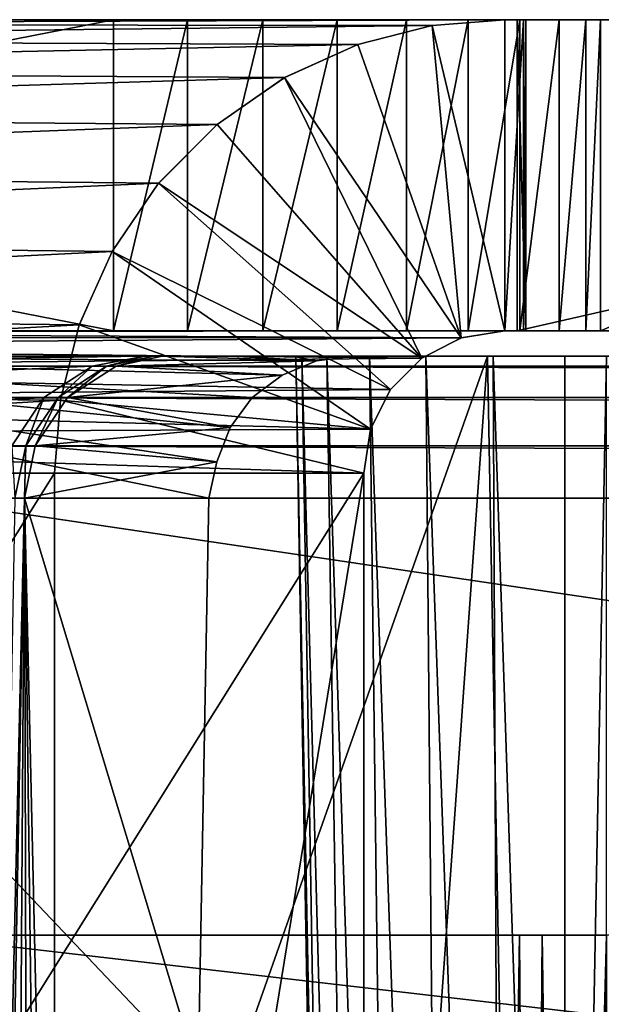
# Model space of a CAD drawing. Units: feet. Extents: x -17.1 to 17.1, y -18.8 to 4.6.
# Drawn here: x -1.4 to -1.2, y -14.4 to -14.2 of the extents above; entities that cross this region are included whole.
import ezdxf

# ---------------------------------------------------------------- set-up
doc = ezdxf.new("R2010")
doc.units = ezdxf.units.FT
doc.header["$MEASUREMENT"] = 0
doc.layers.get('0').update_dxf_attribs({"color": 255})
doc.layers.add('AFUWA-3-ARPM', color=4, linetype='Continuous')
doc.layers.add('AFUWA-P', color=2, linetype='Continuous')

# ---------------------------------------------------------------- blocks, each defined once
blk = doc.blocks.new('A$C14A965F6')
at = {"linetype": 'Continuous', "lineweight": 0}
for p, q in [((-3.6822, -3.27105), (-3.44033, -3.27105)), ((-3.44033, -3.27105), (-3.6822, -3.27105)), ((-3.45515, -3.27226), (-3.44033, -3.27105)), ((-3.45515, -3.27226), (-3.44033, -3.27105)), ((-3.44033, -3.33455), (-3.44033, -3.27105)), ((-3.44033, -3.27105), (-3.43785, -3.27105)), ((-3.44033, -3.27105), (-3.44033, -3.33455)), ((-3.43785, -3.27105), (-3.44033, -3.27105)), ((-3.15906, -3.27105), (-3.43785, -3.27105)), ((-3.43785, -3.27105), (-3.43785, -3.33455)), ((-3.43785, -3.33455), (-3.43785, -3.27105)), ((-3.15906, -3.27105), (-3.43785, -3.27105)), ((-3.69518, -3.27196), (-3.45515, -3.27226)), ((-3.47035, -3.27613), (-3.45515, -3.27226)), ((-3.47035, -3.27613), (-3.45515, -3.27226)), ((-3.47035, -3.27613), (-3.70957, -3.27517)), ((-3.48523, -3.28286), (-3.47035, -3.27613)), ((-3.48523, -3.28286), (-3.47035, -3.27613)), ((-3.72481, -3.28139), (-3.48523, -3.28286)), ((-3.48523, -3.28286), (-3.49902, -3.29241)), ((-3.48523, -3.28286), (-3.49902, -3.29241)), ((-3.49902, -3.29241), (-3.73891, -3.29047)), ((-3.51094, -3.30443), (-3.49902, -3.29241)), ((-3.51094, -3.30443), (-3.49902, -3.29241)), ((-3.51094, -3.30443), (-3.7511, -3.30192)), ((-3.52042, -3.31831), (-3.51094, -3.30443)), ((-3.51094, -3.30443), (-3.52042, -3.31831)), ((-3.52042, -3.31831), (-3.76106, -3.31546)), ((-3.52042, -3.31831), (-3.5271, -3.33331)), ((-3.52042, -3.31831), (-3.5271, -3.33331)), ((-3.76842, -3.3306), (-3.5271, -3.33331)), ((-3.5271, -3.33331), (-3.52869, -3.33967)), ((-3.52869, -3.33967), (-3.5271, -3.33331)), ((-3.44922, -3.33597), (-3.44033, -3.33455)), ((-3.44033, -3.33455), (-3.44922, -3.33597)), ((-3.44033, -3.33455), (-3.43785, -3.33455)), ((-3.43785, -3.33455), (-3.44033, -3.33455)), ((-3.15906, -3.33455), (-3.43785, -3.33455)), ((-3.43785, -3.33455), (-3.15906, -3.33455)), ((-3.44922, -3.33597), (-3.45643, -3.33967)), ((-3.44922, -3.33597), (-3.45643, -3.33967)), ((-3.4439, -3.33967), (-3.56902, -3.33967)), ((-3.4439, -3.33967), (-3.56902, -3.33967)), ((-3.4439, -3.33967), (-3.4427, -3.33967)), ((-3.4439, -3.33967), (-3.43582, -3.77982)), ((-3.43582, -3.77982), (-3.4439, -3.33967)), ((-3.4439, -3.33967), (-3.4427, -3.33967)), ((-3.44229, -3.42707), (-3.4427, -3.33967)), ((-3.4427, -3.33967), (-3.42811, -3.33967)), ((-3.4427, -3.33967), (-3.42811, -3.33967)), ((-3.42811, -3.77982), (-3.42811, -3.33967)), ((-3.41962, -3.33967), (-3.42811, -3.33967)), ((-3.42811, -3.77982), (-3.42811, -3.33967)), ((-3.42811, -3.33967), (-3.41962, -3.33967))]:
    blk.add_line(p, q, dxfattribs=at)

msp = doc.modelspace()

# ---------------------------------------------------------------- linework, layer by layer
at = {"layer": 'AFUWA-3-ARPM'}
for points in [[(-1.5192, -14.22067, 18.11794), (-1.53358, -14.22388, 18.11851), (-1.27916, -14.22098, 20.08906)], [(-1.50622, -14.21976, 18.11741), (-1.5192, -14.22067, 18.11794), (-1.26435, -14.21976, 20.08724)], [(-1.26435, -14.21976, 20.08724), (-1.5192, -14.22067, 18.11794), (-1.27916, -14.22098, 20.08906)], [(-1.50622, -14.21976, 18.11741), (-1.34413, -14.21976, 18.11741), (-1.50622, -14.25151, 18.11741)], [(-1.34413, -14.28326, 18.11741), (-1.50622, -14.25151, 18.11741), (-1.34413, -14.21976, 18.11741)], [(-1.50622, -14.21976, 18.11741), (-1.26435, -14.21976, 20.08724), (-1.34413, -14.21976, 18.11741)], [(-1.32907, -14.21976, 18.11855), (-1.34413, -14.21976, 18.11741), (-1.24488, -14.21976, 18.20522)], [(-1.34413, -14.21976, 18.11741), (-1.09415, -14.21976, 19.43285), (-1.24488, -14.21976, 18.20522)], [(-1.34413, -14.21976, 18.11741), (-1.26435, -14.21976, 20.08724), (-1.09415, -14.21976, 19.43285)], [(-1.34413, -14.28326, 18.11741), (-1.32907, -14.21976, 18.11855), (-1.32907, -14.28326, 18.11855)], [(-1.34413, -14.28326, 18.11741), (-1.34413, -14.21976, 18.11741), (-1.32907, -14.21976, 18.11855)], [(-1.32907, -14.21976, 18.11855), (-1.24488, -14.21976, 18.20522), (-1.31369, -14.21976, 18.12215)], [(-1.32907, -14.28326, 18.11855), (-1.32907, -14.21976, 18.11855), (-1.31369, -14.21976, 18.12215)], [(-1.31369, -14.21976, 18.12215), (-1.31369, -14.28326, 18.12215), (-1.32907, -14.28326, 18.11855)], [(-1.29857, -14.21976, 18.12839), (-1.31369, -14.21976, 18.12215), (-1.24488, -14.21976, 18.20522)], [(-1.31369, -14.21976, 18.12215), (-1.29857, -14.21976, 18.12839), (-1.31369, -14.28326, 18.12215)], [(-1.29857, -14.28326, 18.12839), (-1.31369, -14.28326, 18.12215), (-1.29857, -14.21976, 18.12839)], [(-1.29857, -14.21976, 18.12839), (-1.24488, -14.21976, 18.20522), (-1.2844, -14.21976, 18.13721)], [(-1.2844, -14.21976, 18.13721), (-1.29857, -14.28326, 18.12839), (-1.29857, -14.21976, 18.12839)], [(-1.29857, -14.28326, 18.12839), (-1.2844, -14.21976, 18.13721), (-1.2844, -14.28326, 18.13721)], [(-1.2844, -14.21976, 18.13721), (-1.24488, -14.21976, 18.20522), (-1.27181, -14.21976, 18.14834)], [(-1.2844, -14.28326, 18.13721), (-1.2844, -14.21976, 18.13721), (-1.27181, -14.21976, 18.14834)], [(-1.2844, -14.28326, 18.13721), (-1.27181, -14.21976, 18.14834), (-1.27181, -14.28326, 18.14834)], [(-1.26435, -14.28326, 20.08724), (-1.26435, -14.21976, 20.08724), (-1.27916, -14.22098, 20.08906)], [(-1.27181, -14.21976, 18.14834), (-1.24488, -14.21976, 18.20522), (-1.26133, -14.21976, 18.16133)], [(-1.26133, -14.28326, 18.16133), (-1.27181, -14.28326, 18.14834), (-1.26133, -14.21976, 18.16133)], [(-1.27181, -14.21976, 18.14834), (-1.26133, -14.21976, 18.16133), (-1.27181, -14.28326, 18.14834)], [(-1.26057, -14.21976, 20.08678), (-1.26435, -14.21976, 20.08724), (-1.26435, -14.28326, 20.08724)], [(-1.26057, -14.21976, 20.08678), (-1.26435, -14.28326, 20.08724), (-1.26057, -14.28326, 20.08678)], [(-1.09415, -14.21976, 19.43285), (-1.26435, -14.21976, 20.08724), (-1.26057, -14.21976, 20.08678)], [(-0.98308, -14.21976, 20.09078), (-1.26187, -14.28326, 20.09078), (-0.98308, -14.28326, 20.09078)], [(-1.26187, -14.28326, 20.09078), (-0.98308, -14.21976, 20.09078), (-1.26187, -14.21976, 20.09078)], [(-1.2601, -14.28326, 20.09056), (-1.26187, -14.21976, 20.09078), (-1.2601, -14.21976, 20.09056)], [(-1.26187, -14.21976, 20.09078), (-1.2601, -14.28326, 20.09056), (-1.26187, -14.28326, 20.09078)], [(-1.26187, -14.21976, 20.09078), (-0.98308, -14.21976, 20.09078), (-1.2601, -14.21976, 20.09056)], [(-1.24488, -14.21976, 18.20522), (-1.2533, -14.21976, 18.17558), (-1.26133, -14.21976, 18.16133)], [(-1.2533, -14.21976, 18.17558), (-1.2533, -14.28326, 18.17558), (-1.26133, -14.28326, 18.16133)], [(-1.26133, -14.28326, 18.16133), (-1.26133, -14.21976, 18.16133), (-1.2533, -14.21976, 18.17558)], [(-1.2601, -14.28326, 20.09056), (-1.2601, -14.21976, 20.09056), (-1.26057, -14.21976, 20.08678)], [(-1.2601, -14.28326, 20.09056), (-1.26057, -14.21976, 20.08678), (-1.26057, -14.28326, 20.08678)], [(-1.05754, -14.21976, 19.60965), (-1.26057, -14.21976, 20.08678), (-1.03903, -14.21976, 19.66678)], [(-1.2601, -14.21976, 20.09056), (-1.03903, -14.21976, 19.66678), (-1.26057, -14.21976, 20.08678)], [(-1.08515, -14.21976, 19.49256), (-1.26057, -14.21976, 20.08678), (-1.07293, -14.21976, 19.55154)], [(-1.26057, -14.21976, 20.08678), (-1.05754, -14.21976, 19.60965), (-1.07293, -14.21976, 19.55154)], [(-1.09415, -14.21976, 19.43285), (-1.26057, -14.21976, 20.08678), (-1.08515, -14.21976, 19.49256)], [(-1.03903, -14.21976, 19.66678), (-1.2601, -14.21976, 20.09056), (-0.98308, -14.21976, 20.09078)], [(-1.24488, -14.21976, 18.20522), (-1.24785, -14.21976, 18.19041), (-1.2533, -14.21976, 18.17558)], [(-1.2533, -14.28326, 18.17558), (-1.24785, -14.21976, 18.19041), (-1.24785, -14.28326, 18.19041)], [(-1.24785, -14.21976, 18.19041), (-1.2533, -14.28326, 18.17558), (-1.2533, -14.21976, 18.17558)], [(-1.24785, -14.21976, 18.19041), (-1.24488, -14.21976, 18.20522), (-1.24785, -14.28326, 18.19041)], [(-1.24785, -14.28326, 18.19041), (-1.24488, -14.21976, 18.20522), (-1.24488, -14.28326, 18.20522)], [(-1.24488, -14.21976, 18.20522), (-1.09415, -14.21976, 19.43285), (-1.24488, -14.28326, 18.20522)], [(-1.24488, -14.28326, 18.20522), (-1.09415, -14.21976, 19.43285), (-1.09415, -14.28326, 19.43285)], [(-1.27916, -14.22098, 20.08906), (-1.53358, -14.22388, 18.11851), (-1.29436, -14.22485, 20.09093)], [(-1.29436, -14.22485, 20.09093), (-1.27324, -14.28468, 20.08833), (-1.27916, -14.22098, 20.08906)], [(-1.27916, -14.22098, 20.08906), (-1.27324, -14.28468, 20.08833), (-1.26435, -14.28326, 20.08724)], [(-1.54883, -14.2301, 18.11905), (-1.29436, -14.22485, 20.09093), (-1.53358, -14.22388, 18.11851)], [(-1.54883, -14.2301, 18.11905), (-1.30925, -14.23158, 20.09275), (-1.29436, -14.22485, 20.09093)], [(-1.29436, -14.22485, 20.09093), (-1.30925, -14.23158, 20.09275), (-1.27324, -14.28468, 20.08833)], [(-1.56293, -14.23918, 18.12078), (-1.30925, -14.23158, 20.09275), (-1.54883, -14.2301, 18.11905)], [(-1.56293, -14.23918, 18.12078), (-1.32303, -14.24113, 20.09445), (-1.30925, -14.23158, 20.09275)], [(-1.32303, -14.24113, 20.09445), (-1.28127, -14.2888, 20.08932), (-1.30925, -14.23158, 20.09275)], [(-1.27324, -14.28468, 20.08833), (-1.30925, -14.23158, 20.09275), (-1.28127, -14.2888, 20.08932)], [(-1.32303, -14.24113, 20.09445), (-1.56293, -14.23918, 18.12078), (-1.57511, -14.25063, 18.12228)], [(-1.33496, -14.25314, 20.09591), (-1.32303, -14.24113, 20.09445), (-1.57511, -14.25063, 18.12228)], [(-1.28127, -14.2888, 20.08932), (-1.32303, -14.24113, 20.09445), (-1.33496, -14.25314, 20.09591)], [(-1.57511, -14.25063, 18.12228), (-1.58508, -14.26418, 18.1235), (-1.33496, -14.25314, 20.09591)], [(-1.34413, -14.28326, 18.11741), (-1.50622, -14.28326, 18.11741), (-1.50622, -14.25151, 18.11741)], [(-1.33496, -14.25314, 20.09591), (-1.58508, -14.26418, 18.1235), (-1.34443, -14.26703, 20.09707)], [(-1.28764, -14.29522, 20.0901), (-1.33496, -14.25314, 20.09591), (-1.34443, -14.26703, 20.09707)], [(-1.33496, -14.25314, 20.09591), (-1.28764, -14.29522, 20.0901), (-1.28127, -14.2888, 20.08932)], [(-1.34443, -14.26703, 20.09707), (-1.58508, -14.26418, 18.1235), (-1.59244, -14.27931, 18.1244)], [(-1.34443, -14.26703, 20.09707), (-1.59244, -14.27931, 18.1244), (-1.35112, -14.28202, 20.0979)], [(-1.34443, -14.26703, 20.09707), (-1.35112, -14.28202, 20.0979), (-1.29173, -14.30331, 20.0906)], [(-1.34443, -14.26703, 20.09707), (-1.29173, -14.30331, 20.0906), (-1.28764, -14.29522, 20.0901)], [(-1.59694, -14.29548, 18.12496), (-1.35112, -14.28202, 20.0979), (-1.59244, -14.27931, 18.1244)], [(-1.35496, -14.29734, 20.09837), (-1.35112, -14.28202, 20.0979), (-1.59694, -14.29548, 18.12496)], [(-1.29173, -14.30331, 20.0906), (-1.35112, -14.28202, 20.0979), (-1.35496, -14.29734, 20.09837)], [(-1.51495, -14.28459, 18.11623), (-1.27324, -14.28468, 20.08833), (-1.51987, -14.28651, 18.1155)], [(-1.27324, -14.28468, 20.08833), (-1.28127, -14.2888, 20.08932), (-1.51987, -14.28651, 18.1155)], [(-1.5104, -14.28351, 18.11686), (-1.27324, -14.28468, 20.08833), (-1.51495, -14.28459, 18.11623)], [(-1.5104, -14.28351, 18.11686), (-1.26435, -14.28326, 20.08724), (-1.27324, -14.28468, 20.08833)], [(-1.5104, -14.28351, 18.11686), (-1.50622, -14.28326, 18.11741), (-1.26435, -14.28326, 20.08724)], [(-1.34413, -14.28326, 18.11741), (-1.26435, -14.28326, 20.08724), (-1.50622, -14.28326, 18.11741)], [(-1.09415, -14.28326, 19.43285), (-1.26435, -14.28326, 20.08724), (-1.34413, -14.28326, 18.11741)], [(-1.32907, -14.28326, 18.11855), (-1.24488, -14.28326, 18.20522), (-1.34413, -14.28326, 18.11741)], [(-1.34413, -14.28326, 18.11741), (-1.24488, -14.28326, 18.20522), (-1.09415, -14.28326, 19.43285)], [(-1.24488, -14.28326, 18.20522), (-1.32907, -14.28326, 18.11855), (-1.31369, -14.28326, 18.12215)], [(-1.29857, -14.28326, 18.12839), (-1.24488, -14.28326, 18.20522), (-1.31369, -14.28326, 18.12215)], [(-1.24488, -14.28326, 18.20522), (-1.29857, -14.28326, 18.12839), (-1.2844, -14.28326, 18.13721)], [(-1.27181, -14.28326, 18.14834), (-1.24488, -14.28326, 18.20522), (-1.2844, -14.28326, 18.13721)], [(-1.26133, -14.28326, 18.16133), (-1.24488, -14.28326, 18.20522), (-1.27181, -14.28326, 18.14834)], [(-1.09415, -14.28326, 19.43285), (-1.26057, -14.28326, 20.08678), (-1.26435, -14.28326, 20.08724)], [(-1.26187, -14.28326, 20.09078), (-1.2601, -14.28326, 20.09056), (-0.98308, -14.28326, 20.09078)], [(-1.26133, -14.28326, 18.16133), (-1.2533, -14.28326, 18.17558), (-1.24488, -14.28326, 18.20522)], [(-1.2601, -14.28326, 20.09056), (-1.26057, -14.28326, 20.08678), (-1.03903, -14.28326, 19.66678)], [(-1.09415, -14.28326, 19.43285), (-1.08515, -14.28326, 19.49256), (-1.26057, -14.28326, 20.08678)], [(-1.03903, -14.28326, 19.66678), (-1.26057, -14.28326, 20.08678), (-1.05754, -14.28326, 19.60965)], [(-1.07293, -14.28326, 19.55154), (-1.26057, -14.28326, 20.08678), (-1.08515, -14.28326, 19.49256)], [(-1.05754, -14.28326, 19.60965), (-1.26057, -14.28326, 20.08678), (-1.07293, -14.28326, 19.55154)], [(-1.03903, -14.28326, 19.66678), (-0.98308, -14.28326, 20.09078), (-1.2601, -14.28326, 20.09056)], [(-1.24488, -14.28326, 18.20522), (-1.2533, -14.28326, 18.17558), (-1.24785, -14.28326, 18.19041)], [(-1.52628, -14.29106, 18.11628), (-1.51987, -14.28651, 18.1155), (-1.28127, -14.2888, 20.08932)], [(-1.28127, -14.2888, 20.08932), (-1.28764, -14.29522, 20.0901), (-1.52628, -14.29106, 18.11628)], [(-1.48259, -14.29041, 18.24562), (-1.34848, -14.29041, 19.33789), (-1.3378, -14.28838, 19.33658)], [(-1.48259, -14.29041, 18.24562), (-1.3378, -14.28838, 19.33658), (-1.47191, -14.28838, 18.24431)], [(-1.47191, -14.28838, 18.24431), (-1.00688, -14.28838, 18.96743), (-0.99214, -14.28838, 18.92666)], [(-1.00688, -14.28838, 18.96743), (-1.47191, -14.28838, 18.24431), (-1.3378, -14.28838, 19.33658)], [(-1.47191, -14.28838, 18.24431), (-0.97576, -14.28838, 18.8865), (-0.95775, -14.28838, 18.84705)], [(-0.99214, -14.28838, 18.92666), (-0.97576, -14.28838, 18.8865), (-1.47191, -14.28838, 18.24431)], [(-1.47191, -14.28838, 18.24431), (-0.93815, -14.28838, 18.80838), (-0.91697, -14.28838, 18.77052)], [(-0.95775, -14.28838, 18.84705), (-0.93815, -14.28838, 18.80838), (-1.47191, -14.28838, 18.24431)], [(-1.47191, -14.28838, 18.24431), (-0.89428, -14.28838, 18.73356), (-0.8701, -14.28838, 18.69758)], [(-0.91697, -14.28838, 18.77052), (-0.89428, -14.28838, 18.73356), (-1.47191, -14.28838, 18.24431)], [(-1.47191, -14.28838, 18.24431), (-0.84446, -14.28838, 18.66259), (-0.81742, -14.28838, 18.62868)], [(-0.8701, -14.28838, 18.69758), (-0.84446, -14.28838, 18.66259), (-1.47191, -14.28838, 18.24431)], [(-1.47191, -14.28838, 18.24431), (-0.78903, -14.28838, 18.59591), (-0.75931, -14.28838, 18.56432)], [(-0.81742, -14.28838, 18.62868), (-0.78903, -14.28838, 18.59591), (-1.47191, -14.28838, 18.24431)], [(-1.47191, -14.28838, 18.24431), (-0.75931, -14.28838, 18.56432), (-1.384, -14.28838, 18.14495)], [(-1.40945, -14.28838, 20.17101), (-1.2952, -14.28838, 20.11142), (-1.46571, -14.28838, 20.12035)], [(-1.32033, -14.30296, 20.11247), (-1.46571, -14.28838, 20.12035), (-1.31586, -14.29684, 20.11235)], [(-1.30976, -14.29228, 20.11211), (-1.46571, -14.28838, 20.12035), (-1.30274, -14.28936, 20.11179)], [(-1.46571, -14.28838, 20.12035), (-1.2952, -14.28838, 20.11142), (-1.30274, -14.28936, 20.11179)], [(-1.46571, -14.28838, 20.12035), (-1.30976, -14.29228, 20.11211), (-1.31586, -14.29684, 20.11235)], [(-1.46571, -14.28838, 20.12035), (-1.32305, -14.30996, 20.11249), (-1.3247, -14.31739, 20.11246)], [(-1.46571, -14.28838, 20.12035), (-1.32033, -14.30296, 20.11247), (-1.32305, -14.30996, 20.11249)], [(-1.3247, -14.31739, 20.11246), (-1.32686, -14.43476, 20.11052), (-1.46571, -14.28838, 20.12035)], [(-1.32686, -14.43476, 20.11052), (-1.45373, -14.66949, 20.11306), (-1.46571, -14.28838, 20.12035)], [(-1.40945, -14.28838, 20.17101), (-1.26791, -14.28838, 20.16359), (-1.2952, -14.28838, 20.11142)], [(-1.40246, -14.66949, 20.1773), (-1.26791, -14.28838, 20.16359), (-1.40945, -14.28838, 20.17101)], [(-1.40246, -14.66949, 20.1773), (-1.25984, -14.72854, 20.17086), (-1.26791, -14.28838, 20.16359)], [(-1.384, -14.28838, 18.14495), (-0.02167, -14.28838, 18.24548), (0.02169, -14.28838, 18.24548)], [(-0.72833, -14.28838, 18.53397), (-1.384, -14.28838, 18.14495), (-0.75931, -14.28838, 18.56432)], [(-0.66279, -14.28838, 18.47718), (-1.384, -14.28838, 18.14495), (-0.69615, -14.28838, 18.50491)], [(-1.384, -14.28838, 18.14495), (-0.72833, -14.28838, 18.53397), (-0.69615, -14.28838, 18.50491)], [(-0.59285, -14.28838, 18.42592), (-1.384, -14.28838, 18.14495), (-0.62834, -14.28838, 18.45084)], [(-1.384, -14.28838, 18.14495), (-0.66279, -14.28838, 18.47718), (-0.62834, -14.28838, 18.45084)], [(-0.51895, -14.28838, 18.38053), (-1.384, -14.28838, 18.14495), (-0.55636, -14.28838, 18.40247)], [(-1.384, -14.28838, 18.14495), (-0.59285, -14.28838, 18.42592), (-0.55636, -14.28838, 18.40247)], [(-0.4416, -14.28838, 18.34131), (-1.384, -14.28838, 18.14495), (-0.48068, -14.28838, 18.36013)], [(-1.384, -14.28838, 18.14495), (-0.51895, -14.28838, 18.38053), (-0.48068, -14.28838, 18.36013)], [(-0.36132, -14.28838, 18.30854), (-1.384, -14.28838, 18.14495), (-0.40179, -14.28838, 18.32411)], [(-1.384, -14.28838, 18.14495), (-0.4416, -14.28838, 18.34131), (-0.40179, -14.28838, 18.32411)], [(-0.27862, -14.28838, 18.28242), (-1.384, -14.28838, 18.14495), (-0.32023, -14.28838, 18.29464)], [(-1.384, -14.28838, 18.14495), (-0.36132, -14.28838, 18.30854), (-0.32023, -14.28838, 18.29464)], [(-0.19406, -14.28838, 18.26312), (-1.384, -14.28838, 18.14495), (-0.23655, -14.28838, 18.27191)], [(-1.384, -14.28838, 18.14495), (-0.27862, -14.28838, 18.28242), (-0.23655, -14.28838, 18.27191)], [(-0.10823, -14.28838, 18.25078), (-1.384, -14.28838, 18.14495), (-0.15127, -14.28838, 18.25607)], [(-1.384, -14.28838, 18.14495), (-0.19406, -14.28838, 18.26312), (-0.15127, -14.28838, 18.25607)], [(-1.384, -14.28838, 18.14495), (-0.065, -14.28838, 18.24725), (-0.02167, -14.28838, 18.24548)], [(-1.384, -14.28838, 18.14495), (-0.10823, -14.28838, 18.25078), (-0.065, -14.28838, 18.24725)], [(-1.384, -14.28838, 18.14495), (0.02169, -14.28838, 18.24548), (1.384, -14.28838, 18.14495)], [(1.384, -14.29041, 18.13419), (-1.384, -14.29041, 18.13419), (-1.384, -14.28838, 18.14495)], [(1.384, -14.29041, 18.13419), (-1.384, -14.28838, 18.14495), (1.384, -14.28838, 18.14495)], [(-1.34554, -14.29041, 19.36588), (-1.3378, -14.28838, 19.33658), (-1.34848, -14.29041, 19.33789)], [(-1.34358, -14.29041, 19.39394), (-1.33599, -14.28838, 19.36502), (-1.34554, -14.29041, 19.36588)], [(-1.3378, -14.28838, 19.33658), (-1.34554, -14.29041, 19.36588), (-1.33599, -14.28838, 19.36502)], [(-1.34358, -14.29041, 19.39394), (-1.3342, -14.28838, 19.39346), (-1.33599, -14.28838, 19.36502)], [(-1.34358, -14.29041, 19.39394), (-1.30274, -14.28936, 20.11179), (-1.3342, -14.28838, 19.39346)], [(-1.3378, -14.28838, 19.33658), (-1.28049, -14.28838, 19.3683), (-1.26671, -14.28838, 19.36238)], [(-1.25212, -14.28838, 19.36041), (-1.24364, -14.28838, 19.36041), (-1.3378, -14.28838, 19.33658)], [(-1.3378, -14.28838, 19.33658), (-1.33599, -14.28838, 19.36502), (-1.28049, -14.28838, 19.3683)], [(-1.25212, -14.28838, 19.36041), (-1.3378, -14.28838, 19.33658), (-1.26671, -14.28838, 19.36238)], [(-1.3378, -14.28838, 19.33658), (-1.05504, -14.28838, 19.17848), (-1.04888, -14.28838, 19.13554)], [(-1.04097, -14.28838, 19.0929), (-1.03132, -14.28838, 19.05064), (-1.3378, -14.28838, 19.33658)], [(-1.24364, -14.28838, 19.36041), (-1.05946, -14.28838, 19.2216), (-1.3378, -14.28838, 19.33658)], [(-1.05504, -14.28838, 19.17848), (-1.3378, -14.28838, 19.33658), (-1.05946, -14.28838, 19.2216)], [(-1.04097, -14.28838, 19.0929), (-1.3378, -14.28838, 19.33658), (-1.04888, -14.28838, 19.13554)], [(-1.01995, -14.28838, 19.00878), (-1.00688, -14.28838, 18.96743), (-1.3378, -14.28838, 19.33658)], [(-1.01995, -14.28838, 19.00878), (-1.3378, -14.28838, 19.33658), (-1.03132, -14.28838, 19.05064)], [(-1.33599, -14.28838, 19.36502), (-1.30062, -14.28838, 19.38955), (-1.29197, -14.28838, 19.37753)], [(-1.30062, -14.28838, 19.38955), (-1.33599, -14.28838, 19.36502), (-1.3342, -14.28838, 19.39346)], [(-1.29197, -14.28838, 19.37753), (-1.28049, -14.28838, 19.3683), (-1.33599, -14.28838, 19.36502)], [(-1.30698, -14.28838, 19.41821), (-1.30575, -14.28838, 19.40346), (-1.3342, -14.28838, 19.39346)], [(-1.32016, -14.28838, 19.6327), (-1.30698, -14.28838, 19.41821), (-1.3342, -14.28838, 19.39346)], [(-1.30062, -14.28838, 19.38955), (-1.3342, -14.28838, 19.39346), (-1.30575, -14.28838, 19.40346)], [(-1.30274, -14.28936, 20.11179), (-1.32016, -14.28838, 19.6327), (-1.3342, -14.28838, 19.39346)], [(-1.32016, -14.28838, 19.6327), (-1.30774, -14.28838, 19.87206), (-1.30698, -14.28838, 19.41821)], [(-1.30274, -14.28936, 20.11179), (-1.30774, -14.28838, 19.87206), (-1.32016, -14.28838, 19.6327)], [(-1.30774, -14.28838, 19.87206), (-1.2952, -14.28838, 20.11142), (-1.26791, -14.28838, 20.16359)], [(-1.30698, -14.28838, 19.41821), (-1.30774, -14.28838, 19.87206), (-1.26791, -14.28838, 20.16359)], [(-1.30774, -14.28838, 19.87206), (-1.30274, -14.28936, 20.11179), (-1.2952, -14.28838, 20.11142)], [(-1.30698, -14.28838, 19.41821), (-1.29825, -14.72854, 19.40512), (-1.30575, -14.28838, 19.40346)], [(-1.30698, -14.28838, 19.41821), (-1.2993, -14.72854, 19.41781), (-1.29825, -14.72854, 19.40512)], [(-1.2993, -14.72854, 19.41781), (-1.30698, -14.28838, 19.41821), (-1.26791, -14.28838, 20.16359)], [(-1.29825, -14.72854, 19.40512), (-1.29384, -14.72854, 19.39315), (-1.30575, -14.28838, 19.40346)], [(-1.30062, -14.28838, 19.38955), (-1.30575, -14.28838, 19.40346), (-1.29384, -14.72854, 19.39315)], [(-1.30062, -14.28838, 19.38955), (-1.28639, -14.72854, 19.38282), (-1.29197, -14.28838, 19.37753)], [(-1.28639, -14.72854, 19.38282), (-1.30062, -14.28838, 19.38955), (-1.29384, -14.72854, 19.39315)], [(-1.2993, -14.72854, 19.41781), (-1.26791, -14.28838, 20.16359), (-1.25984, -14.72854, 20.17086)], [(-1.27652, -14.72854, 19.37488), (-1.28049, -14.28838, 19.3683), (-1.29197, -14.28838, 19.37753)], [(-1.27652, -14.72854, 19.37488), (-1.29197, -14.28838, 19.37753), (-1.28639, -14.72854, 19.38282)], [(-1.26467, -14.72854, 19.36979), (-1.28049, -14.28838, 19.3683), (-1.27652, -14.72854, 19.37488)], [(-1.28049, -14.28838, 19.3683), (-1.26467, -14.72854, 19.36979), (-1.26671, -14.28838, 19.36238)], [(-1.26671, -14.28838, 19.36238), (-1.25212, -14.72854, 19.36809), (-1.25212, -14.28838, 19.36041)], [(-1.26671, -14.28838, 19.36238), (-1.26467, -14.72854, 19.36979), (-1.25212, -14.72854, 19.36809)], [(-1.25212, -14.72854, 19.36809), (-1.24364, -14.72854, 19.36809), (-1.24364, -14.28838, 19.36041)], [(-1.25212, -14.72854, 19.36809), (-1.24364, -14.28838, 19.36041), (-1.25212, -14.28838, 19.36041)], [(-1.28764, -14.29522, 20.0901), (-1.53124, -14.29719, 18.11689), (-1.52628, -14.29106, 18.11628)], [(-1.34848, -14.29041, 19.33789), (-1.49245, -14.29685, 18.24684), (-1.35834, -14.29685, 19.33911)], [(-1.34848, -14.29041, 19.33789), (-1.48259, -14.29041, 18.24562), (-1.49245, -14.29685, 18.24684)], [(-1.384, -14.29041, 18.13419), (1.384, -14.29685, 18.12425), (-1.384, -14.29685, 18.12425)], [(-1.384, -14.29041, 18.13419), (1.384, -14.29041, 18.13419), (1.384, -14.29685, 18.12425)], [(-1.35543, -14.29685, 19.36674), (-1.34848, -14.29041, 19.33789), (-1.35834, -14.29685, 19.33911)], [(-1.34554, -14.29041, 19.36588), (-1.35543, -14.29685, 19.36674), (-1.35349, -14.29685, 19.39446)], [(-1.34848, -14.29041, 19.33789), (-1.35543, -14.29685, 19.36674), (-1.34554, -14.29041, 19.36588)], [(-1.34554, -14.29041, 19.36588), (-1.35349, -14.29685, 19.39446), (-1.34358, -14.29041, 19.39394)], [(-1.35349, -14.29685, 19.39446), (-1.30976, -14.29228, 20.11211), (-1.34358, -14.29041, 19.39394)], [(-1.34358, -14.29041, 19.39394), (-1.30976, -14.29228, 20.11211), (-1.30274, -14.28936, 20.11179)], [(-1.30976, -14.29228, 20.11211), (-1.35349, -14.29685, 19.39446), (-1.31586, -14.29684, 20.11235)], [(-1.59694, -14.29548, 18.12496), (-1.59846, -14.31226, 18.12514), (-1.35496, -14.29734, 20.09837)], [(-1.53124, -14.29719, 18.11689), (-1.28764, -14.29522, 20.0901), (-1.29173, -14.30331, 20.0906)], [(-1.35834, -14.29685, 19.33911), (-1.49245, -14.29685, 18.24684), (-1.49901, -14.30667, 18.24764)], [(-1.35834, -14.29685, 19.33911), (-1.49901, -14.30667, 18.24764), (-1.3649, -14.30667, 19.33991)], [(-1.384, -14.29685, 18.12425), (1.384, -14.29685, 18.12425), (1.384, -14.30667, 18.11765)], [(-1.384, -14.29685, 18.12425), (1.384, -14.30667, 18.11765), (-1.384, -14.30667, 18.11765)], [(-1.36202, -14.30667, 19.36732), (-1.35834, -14.29685, 19.33911), (-1.3649, -14.30667, 19.33991)], [(-1.36202, -14.30667, 19.36732), (-1.36009, -14.30667, 19.39481), (-1.35543, -14.29685, 19.36674)], [(-1.36202, -14.30667, 19.36732), (-1.35543, -14.29685, 19.36674), (-1.35834, -14.29685, 19.33911)], [(-1.36009, -14.30667, 19.39481), (-1.35349, -14.29685, 19.39446), (-1.35543, -14.29685, 19.36674)], [(-1.36009, -14.30667, 19.39481), (-1.32033, -14.30296, 20.11247), (-1.35349, -14.29685, 19.39446)], [(-1.31586, -14.29684, 20.11235), (-1.35349, -14.29685, 19.39446), (-1.32033, -14.30296, 20.11247)], [(-1.59846, -14.31226, 18.12514), (-1.35616, -14.31226, 20.09851), (-1.35496, -14.29734, 20.09837)], [(-1.29173, -14.30331, 20.0906), (-1.53436, -14.30443, 18.11728), (-1.53124, -14.29719, 18.11689)], [(-1.35496, -14.29734, 20.09837), (-1.35616, -14.31226, 20.09851), (-1.29313, -14.31226, 20.09078)], [(-1.35496, -14.29734, 20.09837), (-1.29313, -14.31226, 20.09078), (-1.29173, -14.30331, 20.0906)], [(-1.36009, -14.30667, 19.39481), (-1.32305, -14.30996, 20.11249), (-1.32033, -14.30296, 20.11247)], [(-1.29313, -14.31226, 20.09078), (-1.53543, -14.31226, 18.11741), (-1.53436, -14.30443, 18.11728)], [(-1.29313, -14.31226, 20.09078), (-1.53436, -14.30443, 18.11728), (-1.29173, -14.30331, 20.0906)], [(1.384, -14.31739, 18.11543), (-1.384, -14.30667, 18.11765), (1.384, -14.30667, 18.11765)], [(-1.384, -14.31739, 18.11543), (-1.384, -14.30667, 18.11765), (1.384, -14.31739, 18.11543)], [(-1.3649, -14.30667, 19.33991), (-1.36423, -14.31739, 19.36751), (-1.36202, -14.30667, 19.36732)], [(-1.36231, -14.31739, 19.39492), (-1.36202, -14.30667, 19.36732), (-1.36423, -14.31739, 19.36751)], [(-1.36009, -14.30667, 19.39481), (-1.36202, -14.30667, 19.36732), (-1.36231, -14.31739, 19.39492)], [(-1.32305, -14.30996, 20.11249), (-1.36009, -14.30667, 19.39481), (-1.36231, -14.31739, 19.39492)], [(-1.32305, -14.30996, 20.11249), (-1.36231, -14.31739, 19.39492), (-1.3247, -14.31739, 20.11246)], [(-1.35616, -14.31226, 20.09851), (-1.59846, -14.31226, 18.12514), (-1.59846, -14.69954, 18.12514)], [(-1.59846, -14.69954, 18.12514), (-1.35616, -14.69954, 20.09851), (-1.35616, -14.31226, 20.09851)], [(-1.53543, -14.69954, 18.11741), (-1.53543, -14.31226, 18.11741), (-1.29313, -14.31226, 20.09078)], [(-1.53543, -14.69954, 18.11741), (-1.29313, -14.31226, 20.09078), (-1.29313, -14.69954, 20.09078)], [(-1.29313, -14.31226, 20.09078), (-1.35616, -14.31226, 20.09851), (-1.35616, -14.69954, 20.09851)], [(-1.35616, -14.69954, 20.09851), (-1.29313, -14.69954, 20.09078), (-1.29313, -14.31226, 20.09078)], [(-1.384, -14.31739, 18.11543), (1.39211, -14.72854, 18.10825), (-1.39211, -14.72854, 18.10825)], [(1.39211, -14.72854, 18.10825), (-1.384, -14.31739, 18.11543), (1.384, -14.31739, 18.11543)], [(-1.36231, -14.31739, 19.39492), (-1.36423, -14.31739, 19.36751), (-1.37178, -14.72854, 19.36816)], [(-1.37178, -14.72854, 19.36816), (-1.36992, -14.72854, 19.39558), (-1.36231, -14.31739, 19.39492)], [(-1.36231, -14.31739, 19.39492), (-1.36992, -14.72854, 19.39558), (-1.36509, -14.72854, 19.47443)], [(-1.36231, -14.31739, 19.39492), (-1.36509, -14.72854, 19.47443), (-1.36119, -14.72854, 19.55335)], [(-1.36231, -14.31739, 19.39492), (-1.36119, -14.72854, 19.55335), (-1.35706, -14.72854, 19.63225)], [(-1.32686, -14.43476, 20.11052), (-1.36231, -14.31739, 19.39492), (-1.35292, -14.72854, 19.71115)], [(-1.32686, -14.43476, 20.11052), (-1.3247, -14.31739, 20.11246), (-1.36231, -14.31739, 19.39492)], [(-1.36231, -14.31739, 19.39492), (-1.35706, -14.72854, 19.63225), (-1.35292, -14.72854, 19.71115)], [(-1.26388, -14.56914, 19.24759), (-1.39207, -14.72854, 18.22638), (-1.38572, -14.40649, 18.232)], [(1.39207, -14.72854, 18.22638), (-1.38572, -14.40649, 18.232), (-1.39207, -14.72854, 18.22638)], [(-1.38572, -14.40649, 18.232), (-1.26139, -14.40649, 19.24459), (-1.26388, -14.56914, 19.24759)], [(1.39207, -14.72854, 18.22638), (1.38572, -14.40649, 18.232), (-1.38572, -14.40649, 18.232)], [(-1.25923, -14.72854, 19.25012), (-1.26388, -14.56914, 19.24759), (-1.26139, -14.40649, 19.24459)], [(-1.26139, -14.40649, 19.24459), (-1.25676, -14.40649, 19.24441), (-1.25923, -14.72854, 19.25012)], [(-1.25676, -14.40649, 19.24441), (-1.25212, -14.72854, 19.24998), (-1.25923, -14.72854, 19.25012)], [(-1.24364, -14.40649, 19.24434), (-1.25212, -14.72854, 19.24998), (-1.25676, -14.40649, 19.24441)], [(-1.24364, -14.40649, 19.24434), (-1.24788, -14.72854, 19.24995), (-1.25212, -14.72854, 19.24998)], [(-1.24364, -14.72854, 19.24997), (-1.24788, -14.72854, 19.24995), (-1.24364, -14.40649, 19.24434)]]:
    msp.add_3dface(points, dxfattribs=at)

# ---------------------------------------------------------------- block references
at = {"layer": 'AFUWA-P'}
msp.add_blockref('A$C14A965F6', (2.17599, -10.94873), dxfattribs=at)

doc.saveas('drawing.dxf')
